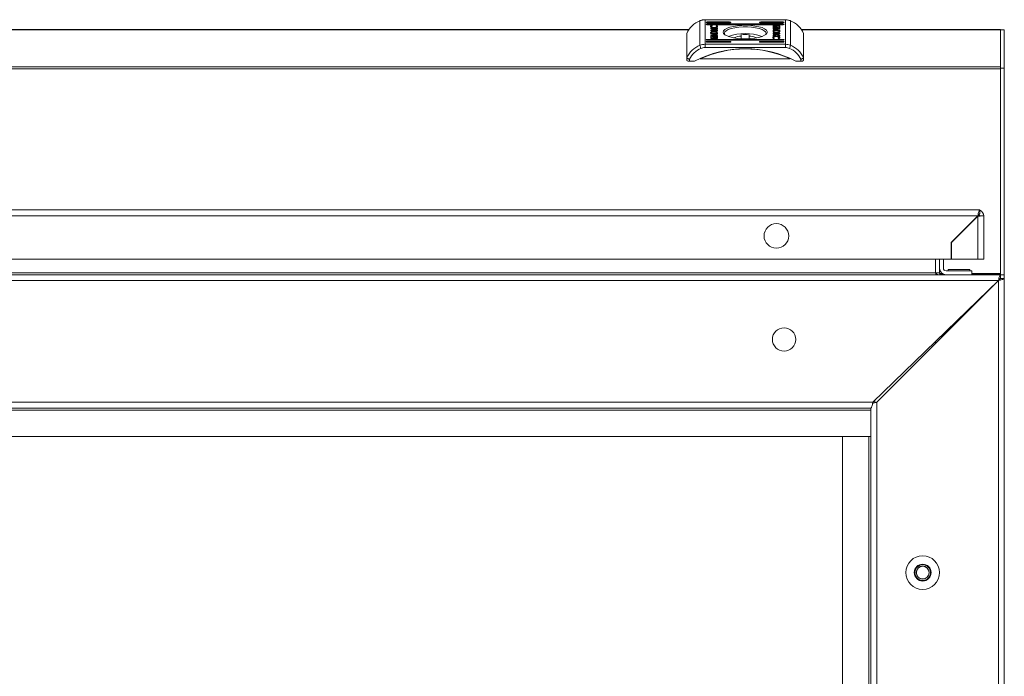
# Model space of a CAD drawing. Units: millimetres. Extents: x 0 to 2256, y -1558 to 2060.
# Drawn here: x 1222 to 1602, y 1530 to 1784 of the extents above; entities that cross this region are included whole.
import ezdxf

# ---------------------------------------------------------------- set-up
doc = ezdxf.new("R2010")
doc.units = ezdxf.units.MM

msp = doc.modelspace()

# ---------------------------------------------------------------- linework, layer by layer
at = {"color": 7, "linetype": 'Continuous', "lineweight": 15}
for p, q in [((1484.54, 1783.4), (1484.54, 1773.95)), ((1517.51, 1783.83), (1486.49, 1783.83)), ((1486.49, 1783.78), (1486.49, 1774.32)), ((1517.51, 1783.78), (1486.49, 1783.78)), ((1496, 1782.94), (1487.5, 1782.94)), ((1487.5, 1782.64), (1496, 1782.64)), ((1516.5, 1782.18), (1487.5, 1782.18)), ((1516.5, 1782.94), (1508, 1782.94)), ((1508, 1782.64), (1516.5, 1782.64)), ((1517.51, 1783.78), (1517.51, 1774.32)), ((1519.46, 1783.4), (1519.46, 1773.95)), ((1480.34, 1780.06), (123.66, 1780.06)), ((1479.5, 1778.54), (1479.5, 1769.09)), ((1487.5, 1781.87), (1516.5, 1781.87)), ((1488.67, 1778.72), (1488.68, 1778.19)), ((1488.68, 1780.5), (1489.82, 1780.03)), ((1488.68, 1780.29), (1488.68, 1780.5)), ((1488.68, 1780.31), (1489.82, 1779.84)), ((1489.89, 1779.79), (1488.68, 1780.29)), ((1488.68, 1779.79), (1489.89, 1779.79)), ((1488.68, 1779.52), (1488.68, 1779.79)), ((1488.68, 1779.6), (1489.89, 1779.6)), ((1491.26, 1779.52), (1488.68, 1779.52)), ((1488.87, 1781.57), (1489.31, 1781.53)), ((1488.87, 1781.38), (1488.87, 1781.57)), ((1488.87, 1781.38), (1489.1, 1781.36)), ((1488.94, 1778.97), (1488.94, 1779.16)), ((1488.99, 1780.99), (1488.99, 1781.19)), ((1489.04, 1778.48), (1489.03, 1778.68)), ((1489.03, 1778.49), (1489.03, 1778.68)), ((1489.04, 1778.29), (1489.03, 1778.49)), ((1490.94, 1778.48), (1489.04, 1778.48)), ((1489.04, 1778.29), (1489.04, 1778.48)), ((1489.31, 1781.53), (1489.31, 1781.49)), ((1489.82, 1780.03), (1491.26, 1780.52)), ((1489.82, 1779.84), (1491.26, 1780.32)), ((1489.82, 1779.84), (1489.82, 1780.03)), ((1489.89, 1779.6), (1489.89, 1779.79)), ((1490, 1780.59), (1490, 1780.78)), ((1491.26, 1780.17), (1490.18, 1779.8)), ((1490.18, 1779.8), (1491.26, 1779.8)), ((1490.18, 1779.61), (1490.18, 1779.8)), ((1490.18, 1779.61), (1491.26, 1779.61)), ((1490.78, 1781.56), (1491.11, 1781.52)), ((1490.78, 1781.53), (1490.78, 1781.56)), ((1490.93, 1778.66), (1490.94, 1778.48)), ((1490.94, 1778.29), (1490.94, 1778.48)), ((1490.95, 1781.35), (1491.11, 1781.33)), ((1491.01, 1780.99), (1491.01, 1781.19)), ((1491.11, 1781.33), (1491.11, 1781.52)), ((1491.17, 1778.83), (1491.17, 1779.02)), ((1491.24, 1778.63), (1491.24, 1778.82)), ((1491.26, 1778.19), (1491.25, 1778.69)), ((1491.25, 1778.69), (1491.25, 1778.69)), ((1491.25, 1778.5), (1491.25, 1778.69)), ((1491.26, 1778.19), (1491.25, 1778.5)), ((1491.26, 1780.52), (1491.26, 1780.17)), ((1491.26, 1779.8), (1491.26, 1779.52)), ((1512.74, 1780.49), (1512.74, 1781.47)), ((1515.32, 1779.92), (1512.74, 1779.92)), ((1512.74, 1779.92), (1512.75, 1779.41)), ((1515.32, 1779.72), (1512.74, 1779.72)), ((1512.74, 1778.59), (1515.32, 1778.59)), ((1512.74, 1778.31), (1512.74, 1778.59)), ((1512.74, 1778.4), (1515.32, 1778.4)), ((1512.75, 1779.41), (1512.75, 1779.41)), ((1512.95, 1781.29), (1512.94, 1780.83)), ((1512.94, 1780.64), (1512.94, 1780.83)), ((1512.94, 1780.64), (1513.13, 1780.72)), ((1515.11, 1781.29), (1512.95, 1781.29)), ((1513.01, 1781.55), (1515.05, 1781.55)), ((1513.01, 1781.36), (1513.01, 1781.55)), ((1513.01, 1781.36), (1515.05, 1781.36)), ((1513.03, 1780.35), (1513.03, 1780.54)), ((1513.07, 1779.44), (1513.06, 1779.62)), ((1513.06, 1779.62), (1514.96, 1779.62)), ((1513.06, 1779.43), (1513.06, 1779.62)), ((1513.07, 1779.25), (1513.06, 1779.43)), ((1513.07, 1779.25), (1513.07, 1779.44)), ((1513.58, 1780.13), (1513.3, 1780.13)), ((1513.36, 1780.96), (1513.64, 1780.96)), ((1513.36, 1780.89), (1513.36, 1780.96)), ((1513.47, 1780.35), (1513.47, 1780.54)), ((1514.02, 1780.13), (1513.74, 1780.13)), ((1513.8, 1780.96), (1514.08, 1780.96)), ((1513.8, 1780.89), (1513.8, 1780.96)), ((1513.83, 1780.62), (1513.83, 1780.81)), ((1513.83, 1780.28), (1513.85, 1780.35)), ((1513.85, 1780.35), (1513.85, 1780.54)), ((1513.99, 1780.78), (1513.99, 1780.87)), ((1514.03, 1778.86), (1514.03, 1779.05)), ((1514.19, 1780.35), (1514.19, 1780.54)), ((1514.48, 1780.27), (1514.52, 1780.35)), ((1514.52, 1780.35), (1514.52, 1780.54)), ((1514.88, 1780.51), (1515.11, 1780.51)), ((1514.88, 1780.41), (1514.88, 1780.51)), ((1515.05, 1780.41), (1514.88, 1780.41)), ((1514.93, 1779.11), (1514.93, 1779.3)), ((1514.96, 1779.62), (1514.97, 1779.43)), ((1514.97, 1779.23), (1514.97, 1779.43)), ((1515.05, 1781.36), (1515.05, 1781.55)), ((1515.11, 1780.51), (1515.11, 1781.29)), ((1515.11, 1780.41), (1515.11, 1780.51)), ((1515.32, 1781.47), (1515.32, 1780.49)), ((1515.33, 1779.39), (1515.32, 1779.92)), ((1515.32, 1779.72), (1515.32, 1779.92)), ((1515.32, 1779.37), (1515.32, 1779.72)), ((1515.32, 1778.59), (1515.32, 1778.31)), ((1600.5, 1780.06), (1523.66, 1780.06)), ((1524.5, 1778.54), (1524.5, 1769.09)), ((1600.5, 1779.95), (1600.34, 1780.03)), ((1600.5, 1765.68), (1600.5, 1779.95)), ((1602, 1779.9), (1600.5, 1779.9)), ((1602, 1765.17), (1602, 1779.9)), ((1516.5, 1776.23), (1487.5, 1776.23)), ((1487.5, 1775.92), (1516.5, 1775.92)), ((1496, 1775.47), (1487.5, 1775.47)), ((1487.5, 1775.16), (1496, 1775.16)), ((1488.68, 1778.19), (1491.26, 1778.19)), ((1488.68, 1776.63), (1488.68, 1777.61)), ((1488.89, 1777.6), (1488.89, 1776.82)), ((1489.13, 1777.6), (1488.89, 1777.6)), ((1488.89, 1776.82), (1491.05, 1776.82)), ((1488.89, 1776.63), (1488.89, 1776.82)), ((1488.89, 1776.63), (1491.05, 1776.63)), ((1488.95, 1777.7), (1489.13, 1777.7)), ((1490.99, 1776.55), (1488.95, 1776.55)), ((1490.94, 1778.29), (1489.04, 1778.29)), ((1489.13, 1777.7), (1489.13, 1777.6)), ((1489.48, 1777.37), (1489.48, 1777.56)), ((1489.48, 1777.37), (1489.5, 1777.3)), ((1489.81, 1777.37), (1489.81, 1777.56)), ((1489.81, 1777.37), (1489.88, 1777.24)), ((1490.2, 1777.14), (1489.92, 1777.14)), ((1489.98, 1777.97), (1490.26, 1777.97)), ((1490.01, 1777.8), (1490.01, 1777.89)), ((1490.15, 1777.37), (1490.15, 1777.56)), ((1490.15, 1777.37), (1490.18, 1777.3)), ((1490.17, 1777.64), (1490.17, 1777.83)), ((1490.26, 1777.89), (1490.26, 1777.97)), ((1490.64, 1777.14), (1490.36, 1777.14)), ((1490.42, 1777.97), (1490.7, 1777.97)), ((1490.46, 1777.24), (1490.53, 1777.37)), ((1490.53, 1777.37), (1490.53, 1777.56)), ((1490.7, 1777.88), (1490.7, 1777.97)), ((1490.88, 1777.22), (1490.97, 1777.37)), ((1490.97, 1777.37), (1490.97, 1777.56)), ((1491.05, 1776.82), (1491.06, 1777.28)), ((1491.05, 1776.63), (1491.06, 1777.09)), ((1491.05, 1776.63), (1491.05, 1776.82)), ((1491.06, 1777.09), (1491.06, 1777.28)), ((1491.26, 1777.61), (1491.26, 1776.63)), ((1500.5, 1778.01), (1500.5, 1777.49)), ((1500.5, 1776.48), (1500.5, 1777.49)), ((1503.5, 1777.49), (1503.5, 1778.01)), ((1503.5, 1776.48), (1503.5, 1777.49)), ((1516.5, 1775.47), (1508, 1775.47)), ((1508, 1775.16), (1516.5, 1775.16)), ((1513.82, 1778.31), (1512.74, 1778.31)), ((1512.74, 1777.93), (1513.82, 1778.31)), ((1512.74, 1777.74), (1513.82, 1778.11)), ((1514.18, 1778.07), (1512.74, 1777.59)), ((1512.74, 1777.59), (1512.74, 1777.93)), ((1513.22, 1776.54), (1512.89, 1776.58)), ((1512.99, 1776.73), (1512.99, 1776.92)), ((1512.99, 1776.73), (1513.05, 1776.56)), ((1513.22, 1776.57), (1513.22, 1776.54)), ((1513.82, 1778.11), (1513.82, 1778.31)), ((1514.06, 1777.45), (1514.06, 1777.64)), ((1514.11, 1778.31), (1515.32, 1777.81)), ((1515.32, 1778.31), (1514.11, 1778.31)), ((1514.11, 1778.12), (1514.11, 1778.31)), ((1514.11, 1778.12), (1515.32, 1777.62)), ((1515.32, 1777.6), (1514.18, 1778.07)), ((1514.69, 1776.58), (1514.69, 1776.61)), ((1515.13, 1776.53), (1514.69, 1776.58)), ((1515.01, 1776.73), (1515.01, 1776.92)), ((1515.32, 1777.81), (1515.32, 1777.6)), ((1486.49, 1774.32), (1486.49, 1773.07)), ((1486.49, 1774.32), (1517.51, 1774.32)), ((1517.51, 1773.07), (1486.49, 1773.07)), ((1517.51, 1774.32), (1517.51, 1773.07)), ((1479.5, 1768.13), (1479.5, 1769.09)), ((1480.5, 1768.59), (1480.5, 1767.83)), ((1480.5, 1767.83), (1482.5, 1767.83)), ((1519.33, 1768.74), (1484.67, 1768.74)), ((1521.5, 1767.83), (1523.5, 1767.83)), ((1523.5, 1767.83), (1523.5, 1768.59)), ((1524.5, 1769.09), (1524.5, 1768.13)), ((1600.5, 1765.68), (3.5, 1765.68)), ((1600.5, 1764.85), (3.5, 1764.85)), ((1600.5, 1764.85), (1600.5, 1765.68)), ((1602, 1765.17), (1600.5, 1765.17)), ((1600.5, 1764.85), (1600.5, 1685.81)), ((1602, 1685.4), (1602, 1765.17)), ((806.29, 1710.37), (1591.79, 1710.37)), ((1591.79, 1710.37), (1592.54, 1710.37)), ((1592.54, 1710.37), (1592.54, 1710.24)), ((1592.54, 1708.87), (1592.54, 1710.24)), ((1591.79, 1708.12), (805.74, 1708.12)), ((1581.54, 1697.87), (1591.79, 1708.12)), ((1591.79, 1708.02), (1581.64, 1697.87)), ((1591.04, 1707.37), (1591.04, 1707.27)), ((1591.79, 1708.02), (1591.79, 1691.37)), ((1592.49, 1708.37), (1591.95, 1708.37)), ((1592.54, 1708.12), (1594.04, 1708.12)), ((1594.04, 1708.12), (1594.04, 1691.37)), ((1584.56, 1700.8), (1584.43, 1700.66)), ((1584.57, 1700.8), (1584.47, 1700.8)), ((1585.97, 1702.3), (1586.07, 1702.3)), ((1581.54, 1691.37), (1581.54, 1697.87)), ((1581.64, 1697.87), (1581.64, 1691.37)), ((805.74, 1691.37), (1581.54, 1691.37)), ((1575.5, 1691.37), (1575.5, 1686.15)), ((1577, 1686.15), (1577, 1691.37)), ((1578.5, 1691.37), (1578.5, 1687.9)), ((1581.64, 1691.37), (1591.79, 1691.37)), ((1594.04, 1691.37), (1591.79, 1691.37)), ((1580.3, 1687.4), (1580.3, 1686.9)), ((1588.7, 1687.4), (1580.3, 1687.4)), ((1588.7, 1686.9), (1588.7, 1687.4)), ((3.5, 1685.4), (1600.5, 1685.4)), ((1577, 1686.15), (1575.5, 1686.15)), ((1579.43, 1685.4), (1577.75, 1685.4)), ((1579.5, 1686.9), (1589.5, 1686.9)), ((1589.5, 1686.9), (1589.5, 1685.4)), ((1600.5, 1685.4), (1589.5, 1685.4)), ((1600.5, 1685.5), (1600.5, 1685.81)), ((1602, 1685.4), (1600.5, 1685.4)), ((1600.5, 1683.9), (1600.5, 1685.4)), ((1600.5, 1683.9), (1602, 1683.9)), ((1602, 1683.9), (1602, 1685.4)), ((1602, 1683.9), (1602, 1306.9)), ((4.27, 1683.15), (1599.73, 1683.15)), ((1551.27, 1636.15), (1599.73, 1683.15)), ((1599.75, 1683.15), (1552.75, 1636.15)), ((1599.75, 1683.15), (1599.75, 1307.65)), ((1594.8, 1678.37), (1594.8, 1678.2)), ((1589.4, 1673.13), (1589.4, 1672.8)), ((1585.5, 1668.9), (1585.04, 1668.9)), ((1575.5, 1659.65), (1575.5, 1658.9)), ((52.73, 1636.15), (1551.27, 1636.15)), ((1552, 1635.99), (1552, 1636.86)), ((1552.75, 1636.15), (1552.75, 1354.65)), ((853.5, 1633.9), (1550.5, 1633.9)), ((1550.5, 1633.9), (1550.5, 1356.9)), ((854.25, 1622.9), (1549.75, 1622.9)), ((1539.5, 1367.9), (1539.5, 1622.9)), ((1539.5, 1622.9), (1549.75, 1622.9)), ((1549.75, 1622.9), (1549.75, 1367.9)), ((1550.5, 1622.9), (1549.75, 1622.9))]:
    msp.add_line(p, q, dxfattribs=at)
at = {"color": 8, "linetype": 'Continuous', "lineweight": 15}
for p, q in [((1486.49, 1783.78), (1486.49, 1783.83)), ((1487.5, 1782.64), (1487.5, 1782.94)), ((1487.5, 1781.87), (1487.5, 1782.18)), ((1496, 1782.64), (1496, 1782.94)), ((1508, 1782.64), (1508, 1782.94)), ((1516.5, 1782.64), (1516.5, 1782.94)), ((1516.5, 1781.87), (1516.5, 1782.18)), ((1517.51, 1783.78), (1517.51, 1783.83)), ((1480.26, 1779.95), (123.74, 1779.95)), ((1600.5, 1779.95), (1523.74, 1779.95)), ((1487.5, 1775.92), (1487.5, 1776.23)), ((1487.5, 1775.16), (1487.5, 1775.47)), ((1488.95, 1777.6), (1488.95, 1777.7)), ((1496, 1775.16), (1496, 1775.47)), ((1508, 1775.16), (1508, 1775.47)), ((1516.5, 1775.92), (1516.5, 1776.23)), ((1516.5, 1775.16), (1516.5, 1775.47)), ((1575.5, 1686.15), (812, 1686.15)), ((1578.12, 1685.81), (1577.09, 1685.81)), ((1577.4, 1685.5), (1578.8, 1685.5)), ((1600.5, 1685.81), (1589.5, 1685.81)), ((1589.5, 1685.5), (1600.5, 1685.5)), ((1594.3, 1677.89), (1594.3, 1677.7)), ((1577.75, 1661.83), (1577.75, 1661.15)), ((853.5, 1633.15), (1550.5, 1633.15))]:
    msp.add_line(p, q, dxfattribs=at)
at = {"color": 7, "linetype": 'Continuous', "lineweight": 15, "flags": 128}
for points in [[(1484.54, 1783.4), (1484.55, 1783.45), (1484.56, 1783.45)], [(1487.5, 1782.94), (1487.31, 1782.93), (1487.15, 1782.9), (1487.04, 1782.85), (1487, 1782.79), (1487.04, 1782.73), (1487.15, 1782.68), (1487.31, 1782.65), (1487.5, 1782.64)], [(1487.5, 1782.18), (1487.31, 1782.17), (1487.15, 1782.13), (1487.04, 1782.08), (1487, 1782.03), (1487.04, 1781.97), (1487.15, 1781.92), (1487.31, 1781.88), (1487.5, 1781.87)], [(1496, 1782.64), (1496.19, 1782.65), (1496.35, 1782.68), (1496.46, 1782.73), (1496.5, 1782.79), (1496.46, 1782.85), (1496.35, 1782.9), (1496.19, 1782.93), (1496, 1782.94)], [(1508, 1782.94), (1507.81, 1782.93), (1507.65, 1782.9), (1507.54, 1782.85), (1507.5, 1782.79), (1507.54, 1782.73), (1507.65, 1782.68), (1507.81, 1782.65), (1508, 1782.64)], [(1516.5, 1782.64), (1516.69, 1782.65), (1516.85, 1782.68), (1516.96, 1782.73), (1517, 1782.79), (1516.96, 1782.85), (1516.85, 1782.9), (1516.69, 1782.93), (1516.5, 1782.94)], [(1516.5, 1781.87), (1516.69, 1781.88), (1516.85, 1781.92), (1516.96, 1781.97), (1517, 1782.03), (1516.96, 1782.08), (1516.85, 1782.13), (1516.69, 1782.17), (1516.5, 1782.18)], [(1519.46, 1783.4), (1519.45, 1783.45), (1519.44, 1783.45)], [(1493.45, 1779.05), (1493.63, 1778.53), (1494.14, 1778.02), (1494.98, 1777.56), (1496.11, 1777.16), (1497.48, 1776.84), (1499.03, 1776.61), (1500.71, 1776.47), (1502.43, 1776.45), (1504.14, 1776.53), (1505.77, 1776.71), (1507.23, 1776.99), (1508.49, 1777.35), (1509.48, 1777.79), (1510.16, 1778.27), (1510.51, 1778.79), (1510.51, 1779.32), (1510.16, 1779.83), (1509.48, 1780.32), (1508.49, 1780.75), (1507.23, 1781.11), (1505.77, 1781.39), (1504.14, 1781.58), (1502.43, 1781.66), (1500.71, 1781.63), (1499.03, 1781.5), (1497.48, 1781.26), (1496.11, 1780.94), (1494.98, 1780.54), (1494.14, 1780.08), (1493.63, 1779.58), (1493.45, 1779.05)], [(1509.83, 1778), (1509.87, 1778.06), (1510.05, 1778.58), (1509.87, 1779.09), (1509.35, 1779.57), (1508.51, 1780.02), (1507.39, 1780.4), (1506.03, 1780.7), (1504.49, 1780.91), (1502.84, 1781.02), (1501.16, 1781.02), (1499.51, 1780.91), (1497.98, 1780.7), (1496.61, 1780.4), (1495.49, 1780.02), (1494.65, 1779.57), (1494.13, 1779.09), (1493.95, 1778.58), (1493.95, 1778.58)], [(1493.95, 1778.58), (1494.13, 1778.06), (1494.17, 1778)], [(1487.5, 1776.23), (1487.31, 1776.22), (1487.15, 1776.18), (1487.04, 1776.14), (1487, 1776.08), (1487.04, 1776.02), (1487.15, 1775.97), (1487.31, 1775.94), (1487.5, 1775.92)], [(1487.5, 1775.47), (1487.31, 1775.46), (1487.15, 1775.42), (1487.04, 1775.37), (1487, 1775.31), (1487.04, 1775.26), (1487.15, 1775.21), (1487.31, 1775.17), (1487.5, 1775.16)], [(1496, 1775.16), (1496.19, 1775.17), (1496.35, 1775.21), (1496.46, 1775.26), (1496.5, 1775.31), (1496.46, 1775.37), (1496.35, 1775.42), (1496.19, 1775.46), (1496, 1775.47)], [(1508, 1775.47), (1507.81, 1775.46), (1507.65, 1775.42), (1507.54, 1775.37), (1507.5, 1775.31), (1507.54, 1775.26), (1507.65, 1775.21), (1507.81, 1775.17), (1508, 1775.16)], [(1516.5, 1775.92), (1516.69, 1775.94), (1516.85, 1775.97), (1516.96, 1776.02), (1517, 1776.08), (1516.96, 1776.14), (1516.85, 1776.18), (1516.69, 1776.22), (1516.5, 1776.23)], [(1516.5, 1775.16), (1516.69, 1775.17), (1516.85, 1775.21), (1516.96, 1775.26), (1517, 1775.31), (1516.96, 1775.37), (1516.85, 1775.42), (1516.69, 1775.46), (1516.5, 1775.47)], [(1480.5, 1767.83), (1480.31, 1767.83), (1480.12, 1767.85), (1479.94, 1767.88), (1479.79, 1767.92), (1479.67, 1767.96), (1479.58, 1768.02), (1479.52, 1768.07), (1479.5, 1768.13)], [(1524.5, 1768.13), (1524.48, 1768.07), (1524.42, 1768.02), (1524.33, 1767.96), (1524.21, 1767.92), (1524.06, 1767.88), (1523.88, 1767.85), (1523.7, 1767.83), (1523.5, 1767.83)]]:
    msp.add_lwpolyline(points, dxfattribs=at)
at = {"color": 7, "linetype": 'Continuous', "lineweight": 15}
for centre, radius in [((1514.04, 1700.37), 4.75), ((1517, 1660.4), 4.5), ((1570.5, 1570.4), 6.5), ((1570.5, 1570.4), 3.25), ((1570.5, 1570.4), 3), ((1570.5, 1570.4), 2.5), ((1570.5, 1570.4), 2.45)]:
    msp.add_circle(centre, radius, dxfattribs=at)
for centre, radius, start, end in [((1487.9, 1774.87), 9.17, 111.5057, 156.4218), ((1486.48, 1778.56), 5.22, 89.9688, 111.8594), ((1517.52, 1778.56), 5.22, 68.1405, 90.0312), ((1516.1, 1774.87), 9.17, 23.5781, 68.4944), ((1502, 1759.65), 18.81, 70.0409, 109.9591), ((1500.93, 1769.33), 8.17, 93.015, 113.7759), ((1502, 1756.24), 21.83, 86.0591, 93.9409), ((1503.07, 1769.33), 8.17, 66.2241, 86.9849), ((1487.9, 1765.42), 9.17, 111.5052, 156.4223), ((1487.94, 1765.13), 8.2, 111.5292, 155.0976), ((1502, 1730.34), 42.26, 62.5181, 117.4819), ((1486.48, 1769.11), 5.22, 89.9674, 111.8609), ((1489.05, 1774.78), 4.59, 190.4127, 206.011), ((1502, 1731.29), 41.27, 65.1763, 114.8237), ((1486.48, 1768.89), 4.17, 89.9671, 111.8611), ((1517.52, 1769.11), 5.22, 68.139, 90.0326), ((1517.52, 1768.89), 4.17, 68.1388, 90.0328), ((1514.95, 1774.78), 4.59, 333.9885, 349.5878), ((1516.06, 1765.13), 8.2, 24.9022, 68.471), ((1516.1, 1765.42), 9.17, 23.5777, 68.4948), ((1591.79, 1708.12), 2.25, 0, 70.5288), ((1591.79, 1708.12), 0.75, 0, 53.1182), ((1579.5, 1687.9), 2.5, 180, 270), ((1579.5, 1687.9), 1, 180, 270)]:
    msp.add_arc(centre, radius, start, end, dxfattribs=at)
for points, knots in [([(1486.49, 1783.83), (1486.25, 1783.82), (1485.58, 1783.8), (1484.96, 1783.59), (1484.56, 1783.45)], [0, 0, 0, 0, 0.366315, 1, 1, 1, 1]), ([(1519.44, 1783.45), (1519.22, 1783.54), (1518.6, 1783.76), (1517.93, 1783.8), (1517.51, 1783.83)], [0, 0, 0, 0, 0.366697, 1, 1, 1, 1]), ([(1488.65, 1781.18), (1488.66, 1781.26), (1488.68, 1781.39), (1488.81, 1781.52), (1488.87, 1781.57)], [0, 0, 0, 0, 0.583312, 1, 1, 1, 1]), ([(1489.94, 1780.46), (1489.85, 1780.47), (1489.67, 1780.47), (1489.32, 1780.54), (1488.97, 1780.68), (1488.7, 1780.91), (1488.67, 1781.08), (1488.65, 1781.18)], [0, 0, 0, 0, 0.090972, 0.1868, 0.410474, 0.684325, 1, 1, 1, 1]), ([(1488.94, 1779.16), (1488.89, 1779.13), (1488.79, 1779.06), (1488.7, 1778.91), (1488.68, 1778.79), (1488.67, 1778.72)], [0, 0, 0, 0, 0.216741, 0.489648, 1, 1, 1, 1]), ([(1488.94, 1778.97), (1488.89, 1778.94), (1488.79, 1778.87), (1488.7, 1778.72), (1488.68, 1778.6), (1488.67, 1778.53)], [0, 0, 0, 0, 0.216741, 0.489648, 1, 1, 1, 1]), ([(1488.68, 1781.09), (1488.69, 1781.13), (1488.71, 1781.23), (1488.81, 1781.33), (1488.87, 1781.38)], [0, 0, 0, 0, 0.44693, 1, 1, 1, 1]), ([(1491.17, 1779.02), (1491.12, 1779.06), (1491.04, 1779.14), (1490.82, 1779.24), (1490.54, 1779.32), (1490.22, 1779.36), (1489.88, 1779.37), (1489.53, 1779.34), (1489.19, 1779.27), (1489.03, 1779.2), (1488.94, 1779.16)], [0, 0, 0, 0, 0.1380949, 0.2654581, 0.3840145, 0.4961069, 0.6057648, 0.7197998, 0.8476687, 1, 1, 1, 1]), ([(1491.17, 1778.83), (1491.12, 1778.87), (1491.04, 1778.95), (1490.82, 1779.05), (1490.54, 1779.12), (1490.22, 1779.17), (1489.88, 1779.18), (1489.53, 1779.15), (1489.19, 1779.08), (1489.03, 1779.01), (1488.94, 1778.97)], [0, 0, 0, 0, 0.138094, 0.265456, 0.384011, 0.496103, 0.605758, 0.719787, 0.847655, 1, 1, 1, 1]), ([(1489.31, 1781.49), (1489.21, 1781.44), (1489.02, 1781.34), (1489, 1781.24), (1488.99, 1781.19)], [0, 0, 0, 0, 0.539801, 1, 1, 1, 1]), ([(1488.99, 1781.19), (1489.01, 1781.13), (1489.04, 1781.01), (1489.3, 1780.88), (1489.63, 1780.79), (1489.88, 1780.78), (1490, 1780.78)], [0, 0, 0, 0, 0.317437, 0.602016, 0.804999, 1, 1, 1, 1]), ([(1488.99, 1780.99), (1489.01, 1780.93), (1489.04, 1780.82), (1489.3, 1780.69), (1489.63, 1780.6), (1489.88, 1780.59), (1490, 1780.59)], [0, 0, 0, 0, 0.31746, 0.602032, 0.805009, 1, 1, 1, 1]), ([(1489.03, 1778.68), (1489.03, 1778.7), (1489.04, 1778.74), (1489.06, 1778.78), (1489.07, 1778.8)], [0, 0, 0, 0, 0.563611, 1, 1, 1, 1]), ([(1489.07, 1778.8), (1489.09, 1778.83), (1489.12, 1778.88), (1489.21, 1778.96), (1489.35, 1779.01), (1489.52, 1779.04), (1489.73, 1779.05), (1489.88, 1779.05), (1489.97, 1779.05)], [0, 0, 0, 0, 0.21685, 0.392298, 0.544471, 0.668609, 0.815712, 1, 1, 1, 1]), ([(1491.29, 1781.18), (1491.28, 1781.09), (1491.27, 1780.93), (1491.1, 1780.73), (1490.82, 1780.58), (1490.42, 1780.48), (1490.09, 1780.47), (1489.94, 1780.46)], [0, 0, 0, 0, 0.289387, 0.510723, 0.681813, 0.846298, 1, 1, 1, 1]), ([(1489.97, 1779.05), (1490.07, 1779.05), (1490.24, 1779.05), (1490.48, 1779.03), (1490.66, 1778.99), (1490.83, 1778.92), (1490.92, 1778.81), (1490.93, 1778.71), (1490.93, 1778.66)], [0, 0, 0, 0, 0.156591, 0.283421, 0.392625, 0.496955, 0.725338, 1, 1, 1, 1]), ([(1490, 1780.78), (1490.1, 1780.78), (1490.31, 1780.79), (1490.58, 1780.85), (1490.81, 1780.93), (1490.98, 1781.05), (1491, 1781.14), (1491.01, 1781.19)], [0, 0, 0, 0, 0.165385, 0.334707, 0.515998, 0.747897, 1, 1, 1, 1]), ([(1490, 1780.59), (1490.1, 1780.59), (1490.31, 1780.6), (1490.58, 1780.65), (1490.81, 1780.74), (1490.98, 1780.86), (1491, 1780.95), (1491.01, 1780.99)], [0, 0, 0, 0, 0.165377, 0.334696, 0.516007, 0.747901, 1, 1, 1, 1]), ([(1491.01, 1781.19), (1491, 1781.25), (1490.98, 1781.37), (1490.84, 1781.48), (1490.78, 1781.53)], [0, 0, 0, 0, 0.575251, 1, 1, 1, 1]), ([(1491.11, 1781.52), (1491.17, 1781.46), (1491.27, 1781.35), (1491.29, 1781.23), (1491.29, 1781.18)], [0, 0, 0, 0, 0.542325, 1, 1, 1, 1]), ([(1491.11, 1781.33), (1491.17, 1781.27), (1491.25, 1781.19), (1491.27, 1781.1), (1491.27, 1781.08)], [0, 0, 0, 0, 0.751544, 1, 1, 1, 1]), ([(1491.24, 1778.82), (1491.23, 1778.86), (1491.22, 1778.92), (1491.18, 1778.99), (1491.17, 1779.02)], [0, 0, 0, 0, 0.551856, 1, 1, 1, 1]), ([(1491.24, 1778.63), (1491.23, 1778.67), (1491.22, 1778.73), (1491.18, 1778.8), (1491.17, 1778.83)], [0, 0, 0, 0, 0.551856, 1, 1, 1, 1]), ([(1491.25, 1778.69), (1491.25, 1778.71), (1491.25, 1778.76), (1491.24, 1778.8), (1491.24, 1778.82)], [0, 0, 0, 0, 0.486485, 1, 1, 1, 1]), ([(1491.25, 1778.5), (1491.25, 1778.52), (1491.25, 1778.57), (1491.24, 1778.61), (1491.24, 1778.63)], [0, 0, 0, 0, 0.486418, 1, 1, 1, 1]), ([(1512.74, 1781.47), (1512.75, 1781.48), (1512.76, 1781.5), (1512.83, 1781.53), (1512.92, 1781.55), (1512.98, 1781.55), (1513.01, 1781.55)], [0, 0, 0, 0, 0.28151, 0.555729, 0.773867, 1, 1, 1, 1]), ([(1512.74, 1781.28), (1512.75, 1781.29), (1512.76, 1781.31), (1512.83, 1781.34), (1512.92, 1781.36), (1512.98, 1781.36), (1513.01, 1781.36)], [0, 0, 0, 0, 0.281392, 0.55573, 0.773879, 1, 1, 1, 1]), ([(1513.3, 1780.13), (1513.24, 1780.14), (1513.12, 1780.17), (1512.99, 1780.23), (1512.82, 1780.33), (1512.77, 1780.42), (1512.74, 1780.49)], [0, 0, 0, 0, 0.1472696, 0.3294343, 0.5330849, 1, 1, 1, 1]), ([(1512.75, 1779.41), (1512.75, 1779.39), (1512.75, 1779.35), (1512.76, 1779.3), (1512.76, 1779.28)], [0, 0, 0, 0, 0.486474, 1, 1, 1, 1]), ([(1512.76, 1779.28), (1512.77, 1779.25), (1512.78, 1779.18), (1512.82, 1779.11), (1512.83, 1779.08)], [0, 0, 0, 0, 0.551871, 1, 1, 1, 1]), ([(1512.83, 1779.08), (1512.88, 1779.04), (1512.96, 1778.96), (1513.18, 1778.86), (1513.46, 1778.79), (1513.78, 1778.74), (1514.12, 1778.73), (1514.47, 1778.76), (1514.81, 1778.83), (1514.97, 1778.91), (1515.06, 1778.95)], [0, 0, 0, 0, 0.138098, 0.26546, 0.384017, 0.496108, 0.605764, 0.719798, 0.847667, 1, 1, 1, 1]), ([(1512.94, 1780.83), (1513, 1780.86), (1513.1, 1780.92), (1513.29, 1780.95), (1513.36, 1780.96)], [0, 0, 0, 0, 0.6048646, 1, 1, 1, 1]), ([(1513.64, 1780.96), (1513.58, 1780.95), (1513.44, 1780.93), (1513.28, 1780.86), (1513.08, 1780.74), (1513.05, 1780.62), (1513.03, 1780.54)], [0, 0, 0, 0, 0.138629, 0.298841, 0.483464, 1, 1, 1, 1]), ([(1513.03, 1780.54), (1513.04, 1780.49), (1513.06, 1780.39), (1513.19, 1780.27), (1513.36, 1780.18), (1513.51, 1780.14), (1513.58, 1780.13)], [0, 0, 0, 0, 0.336561, 0.632691, 0.831409, 1, 1, 1, 1]), ([(1513.03, 1780.35), (1513.04, 1780.3), (1513.06, 1780.2), (1513.16, 1780.09), (1513.28, 1780.04), (1513.3, 1780.03)], [0, 0, 0, 0, 0.459741, 0.864253, 1, 1, 1, 1]), ([(1514.03, 1779.05), (1513.93, 1779.05), (1513.76, 1779.05), (1513.52, 1779.08), (1513.34, 1779.11), (1513.17, 1779.18), (1513.08, 1779.3), (1513.07, 1779.39), (1513.07, 1779.44)], [0, 0, 0, 0, 0.156591, 0.283431, 0.392628, 0.496962, 0.725339, 1, 1, 1, 1]), ([(1514.03, 1778.86), (1513.93, 1778.86), (1513.76, 1778.86), (1513.52, 1778.89), (1513.34, 1778.92), (1513.17, 1778.99), (1513.08, 1779.1), (1513.07, 1779.2), (1513.07, 1779.25)], [0, 0, 0, 0, 0.1565881, 0.2834169, 0.3926127, 0.4969683, 0.7253134, 1, 1, 1, 1]), ([(1513.19, 1780.54), (1513.2, 1780.6), (1513.22, 1780.7), (1513.37, 1780.83), (1513.56, 1780.92), (1513.73, 1780.95), (1513.8, 1780.96)], [0, 0, 0, 0, 0.341625, 0.63875, 0.834913, 1, 1, 1, 1]), ([(1513.19, 1780.35), (1513.2, 1780.4), (1513.23, 1780.51), (1513.36, 1780.63), (1513.51, 1780.69), (1513.57, 1780.72)], [0, 0, 0, 0, 0.421007, 0.787132, 1, 1, 1, 1]), ([(1513.74, 1780.13), (1513.68, 1780.14), (1513.56, 1780.17), (1513.42, 1780.23), (1513.24, 1780.35), (1513.21, 1780.46), (1513.19, 1780.54)], [0, 0, 0, 0, 0.1416284, 0.3044874, 0.4897206, 1, 1, 1, 1]), ([(1514.08, 1780.96), (1514.02, 1780.95), (1513.88, 1780.93), (1513.72, 1780.86), (1513.52, 1780.74), (1513.49, 1780.62), (1513.47, 1780.54)], [0, 0, 0, 0, 0.13869, 0.298902, 0.483535, 1, 1, 1, 1]), ([(1513.47, 1780.54), (1513.48, 1780.49), (1513.49, 1780.39), (1513.63, 1780.27), (1513.8, 1780.18), (1513.95, 1780.14), (1514.02, 1780.13)], [0, 0, 0, 0, 0.3365963, 0.6327494, 0.8314594, 1, 1, 1, 1]), ([(1513.47, 1780.35), (1513.47, 1780.3), (1513.48, 1780.22), (1513.56, 1780.15), (1513.59, 1780.13)], [0, 0, 0, 0, 0.6944548, 1, 1, 1, 1]), ([(1513.73, 1780.74), (1513.75, 1780.75), (1513.78, 1780.77), (1513.81, 1780.8), (1513.83, 1780.81)], [0, 0, 0, 0, 0.578094, 1, 1, 1, 1]), ([(1513.85, 1780.54), (1513.84, 1780.58), (1513.83, 1780.65), (1513.76, 1780.71), (1513.73, 1780.74)], [0, 0, 0, 0, 0.579554, 1, 1, 1, 1]), ([(1513.74, 1780.35), (1513.77, 1780.38), (1513.84, 1780.44), (1513.85, 1780.51), (1513.85, 1780.54)], [0, 0, 0, 0, 0.540485, 1, 1, 1, 1]), ([(1513.83, 1780.28), (1513.81, 1780.29), (1513.77, 1780.31), (1513.75, 1780.33), (1513.74, 1780.35)], [0, 0, 0, 0, 0.544548, 1, 1, 1, 1]), ([(1513.83, 1780.81), (1513.9, 1780.76), (1514.04, 1780.68), (1514.05, 1780.58), (1514.06, 1780.54)], [0, 0, 0, 0, 0.528157, 1, 1, 1, 1]), ([(1513.83, 1780.62), (1513.9, 1780.57), (1514.04, 1780.49), (1514.05, 1780.39), (1514.06, 1780.35)], [0, 0, 0, 0, 0.528157, 1, 1, 1, 1]), ([(1514.06, 1780.54), (1514.05, 1780.49), (1514.03, 1780.39), (1513.89, 1780.31), (1513.83, 1780.28)], [0, 0, 0, 0, 0.5913338, 1, 1, 1, 1]), ([(1513.89, 1780.84), (1513.91, 1780.84), (1513.94, 1780.86), (1513.98, 1780.87), (1513.99, 1780.87)], [0, 0, 0, 0, 0.570836, 1, 1, 1, 1]), ([(1514.19, 1780.54), (1514.18, 1780.6), (1514.15, 1780.71), (1513.97, 1780.8), (1513.89, 1780.84)], [0, 0, 0, 0, 0.59846, 1, 1, 1, 1]), ([(1513.89, 1780.24), (1513.98, 1780.29), (1514.16, 1780.38), (1514.18, 1780.49), (1514.19, 1780.54)], [0, 0, 0, 0, 0.521158, 1, 1, 1, 1]), ([(1513.99, 1780.21), (1513.97, 1780.22), (1513.93, 1780.23), (1513.9, 1780.24), (1513.89, 1780.24)], [0, 0, 0, 0, 0.550096, 1, 1, 1, 1]), ([(1513.99, 1780.87), (1514.06, 1780.85), (1514.2, 1780.8), (1514.36, 1780.69), (1514.38, 1780.6), (1514.4, 1780.54)], [0, 0, 0, 0, 0.239831, 0.512723, 1, 1, 1, 1]), ([(1514.4, 1780.54), (1514.38, 1780.47), (1514.34, 1780.37), (1514.15, 1780.26), (1514.04, 1780.22), (1513.99, 1780.21)], [0, 0, 0, 0, 0.60741, 0.814024, 1, 1, 1, 1]), ([(1514.93, 1779.3), (1514.91, 1779.27), (1514.88, 1779.22), (1514.79, 1779.15), (1514.65, 1779.1), (1514.48, 1779.07), (1514.27, 1779.05), (1514.12, 1779.05), (1514.03, 1779.05)], [0, 0, 0, 0, 0.21688, 0.392334, 0.544474, 0.668603, 0.815712, 1, 1, 1, 1]), ([(1514.93, 1779.11), (1514.91, 1779.08), (1514.88, 1779.03), (1514.79, 1778.96), (1514.65, 1778.91), (1514.48, 1778.88), (1514.27, 1778.86), (1514.12, 1778.86), (1514.03, 1778.86)], [0, 0, 0, 0, 0.216845, 0.392303, 0.544447, 0.668598, 0.81571, 1, 1, 1, 1]), ([(1514.05, 1780.89), (1514.07, 1780.89), (1514.11, 1780.9), (1514.15, 1780.9), (1514.16, 1780.9)], [0, 0, 0, 0, 0.563186, 1, 1, 1, 1]), ([(1514.52, 1780.54), (1514.52, 1780.58), (1514.5, 1780.66), (1514.39, 1780.76), (1514.24, 1780.84), (1514.11, 1780.87), (1514.05, 1780.89)], [0, 0, 0, 0, 0.322356, 0.613668, 0.817834, 1, 1, 1, 1]), ([(1514.05, 1780.19), (1514.12, 1780.21), (1514.29, 1780.26), (1514.48, 1780.38), (1514.5, 1780.48), (1514.52, 1780.54)], [0, 0, 0, 0, 0.234992, 0.506671, 1, 1, 1, 1]), ([(1514.14, 1780.18), (1514.12, 1780.18), (1514.09, 1780.18), (1514.06, 1780.19), (1514.05, 1780.19)], [0, 0, 0, 0, 0.555401, 1, 1, 1, 1]), ([(1514.73, 1780.54), (1514.72, 1780.49), (1514.7, 1780.4), (1514.56, 1780.29), (1514.37, 1780.21), (1514.21, 1780.19), (1514.14, 1780.18)], [0, 0, 0, 0, 0.3302837, 0.6229391, 0.8232726, 1, 1, 1, 1]), ([(1514.16, 1780.9), (1514.25, 1780.88), (1514.45, 1780.85), (1514.68, 1780.72), (1514.71, 1780.61), (1514.73, 1780.54)], [0, 0, 0, 0, 0.229723, 0.499497, 1, 1, 1, 1]), ([(1514.25, 1780.56), (1514.27, 1780.55), (1514.38, 1780.49), (1514.39, 1780.41), (1514.4, 1780.35)], [0, 0, 0, 0, 0.201402, 1, 1, 1, 1]), ([(1514.5, 1780.61), (1514.54, 1780.59), (1514.7, 1780.52), (1514.72, 1780.42), (1514.73, 1780.35)], [0, 0, 0, 0, 0.229885, 1, 1, 1, 1]), ([(1514.97, 1779.43), (1514.97, 1779.4), (1514.96, 1779.36), (1514.94, 1779.32), (1514.93, 1779.3)], [0, 0, 0, 0, 0.56362, 1, 1, 1, 1]), ([(1514.97, 1779.23), (1514.97, 1779.21), (1514.96, 1779.17), (1514.94, 1779.13), (1514.93, 1779.11)], [0, 0, 0, 0, 0.563479, 1, 1, 1, 1]), ([(1515.05, 1781.55), (1515.09, 1781.55), (1515.17, 1781.55), (1515.25, 1781.52), (1515.31, 1781.5), (1515.31, 1781.48), (1515.32, 1781.47)], [0, 0, 0, 0, 0.285184, 0.560515, 0.777039, 1, 1, 1, 1]), ([(1515.05, 1781.36), (1515.09, 1781.36), (1515.17, 1781.35), (1515.25, 1781.33), (1515.31, 1781.31), (1515.31, 1781.29), (1515.32, 1781.28)], [0, 0, 0, 0, 0.2852122, 0.5604882, 0.7771508, 1, 1, 1, 1]), ([(1515.32, 1780.49), (1515.31, 1780.48), (1515.3, 1780.45), (1515.23, 1780.43), (1515.14, 1780.41), (1515.08, 1780.41), (1515.05, 1780.41)], [0, 0, 0, 0, 0.281215, 0.555546, 0.773829, 1, 1, 1, 1]), ([(1515.06, 1778.95), (1515.11, 1778.97), (1515.21, 1779.04), (1515.3, 1779.19), (1515.32, 1779.31), (1515.33, 1779.39)], [0, 0, 0, 0, 0.216741, 0.489648, 1, 1, 1, 1]), ([(1488.68, 1777.61), (1488.69, 1777.63), (1488.7, 1777.65), (1488.77, 1777.68), (1488.86, 1777.69), (1488.92, 1777.69), (1488.95, 1777.7)], [0, 0, 0, 0, 0.281318, 0.555615, 0.773856, 1, 1, 1, 1]), ([(1488.68, 1777.42), (1488.69, 1777.44), (1488.7, 1777.46), (1488.77, 1777.49), (1488.84, 1777.5), (1488.88, 1777.5), (1488.89, 1777.5)], [0, 0, 0, 0, 0.335122, 0.661754, 0.921735, 1, 1, 1, 1]), ([(1488.95, 1776.55), (1488.91, 1776.55), (1488.83, 1776.56), (1488.75, 1776.58), (1488.69, 1776.61), (1488.69, 1776.62), (1488.68, 1776.63)], [0, 0, 0, 0, 0.285176, 0.560526, 0.777036, 1, 1, 1, 1]), ([(1489.27, 1777.56), (1489.28, 1777.61), (1489.3, 1777.7), (1489.44, 1777.81), (1489.63, 1777.89), (1489.79, 1777.91), (1489.86, 1777.93)], [0, 0, 0, 0, 0.330285, 0.622935, 0.823271, 1, 1, 1, 1]), ([(1489.84, 1777.2), (1489.75, 1777.22), (1489.55, 1777.26), (1489.33, 1777.38), (1489.29, 1777.49), (1489.27, 1777.56)], [0, 0, 0, 0, 0.229723, 0.499497, 1, 1, 1, 1]), ([(1489.33, 1777.51), (1489.37, 1777.55), (1489.44, 1777.62), (1489.63, 1777.7), (1489.79, 1777.72), (1489.86, 1777.74)], [0, 0, 0, 0, 0.433908, 0.734692, 1, 1, 1, 1]), ([(1489.95, 1777.91), (1489.88, 1777.89), (1489.72, 1777.85), (1489.53, 1777.73), (1489.5, 1777.63), (1489.48, 1777.56)], [0, 0, 0, 0, 0.234991, 0.506671, 1, 1, 1, 1]), ([(1489.48, 1777.56), (1489.48, 1777.52), (1489.5, 1777.44), (1489.61, 1777.34), (1489.76, 1777.26), (1489.89, 1777.23), (1489.95, 1777.22)], [0, 0, 0, 0, 0.3223989, 0.613669, 0.8178302, 1, 1, 1, 1]), ([(1489.6, 1777.56), (1489.62, 1777.64), (1489.66, 1777.74), (1489.85, 1777.84), (1489.96, 1777.88), (1490.01, 1777.89)], [0, 0, 0, 0, 0.607407, 0.814027, 1, 1, 1, 1]), ([(1489.6, 1777.37), (1489.62, 1777.45), (1489.64, 1777.54), (1489.81, 1777.62), (1489.84, 1777.64)], [0, 0, 0, 0, 0.776834, 1, 1, 1, 1]), ([(1490.01, 1777.23), (1489.94, 1777.25), (1489.8, 1777.3), (1489.64, 1777.41), (1489.62, 1777.5), (1489.6, 1777.56)], [0, 0, 0, 0, 0.239825, 0.512724, 1, 1, 1, 1]), ([(1490.11, 1777.86), (1490.02, 1777.81), (1489.84, 1777.72), (1489.82, 1777.61), (1489.81, 1777.56)], [0, 0, 0, 0, 0.5211592, 1, 1, 1, 1]), ([(1489.81, 1777.56), (1489.82, 1777.5), (1489.85, 1777.39), (1490.03, 1777.3), (1490.11, 1777.27)], [0, 0, 0, 0, 0.598466, 1, 1, 1, 1]), ([(1489.95, 1777.22), (1489.93, 1777.21), (1489.89, 1777.21), (1489.85, 1777.2), (1489.84, 1777.2)], [0, 0, 0, 0, 0.56317, 1, 1, 1, 1]), ([(1489.86, 1777.93), (1489.88, 1777.92), (1489.91, 1777.92), (1489.94, 1777.91), (1489.95, 1777.91)], [0, 0, 0, 0, 0.555357, 1, 1, 1, 1]), ([(1489.92, 1777.14), (1489.98, 1777.15), (1490.12, 1777.18), (1490.28, 1777.24), (1490.48, 1777.36), (1490.51, 1777.48), (1490.53, 1777.56)], [0, 0, 0, 0, 0.13867, 0.29891, 0.483535, 1, 1, 1, 1]), ([(1489.94, 1777.56), (1489.95, 1777.62), (1489.97, 1777.71), (1490.11, 1777.79), (1490.17, 1777.83)], [0, 0, 0, 0, 0.5913298, 1, 1, 1, 1]), ([(1489.94, 1777.37), (1489.95, 1777.43), (1489.97, 1777.52), (1490.11, 1777.6), (1490.17, 1777.64)], [0, 0, 0, 0, 0.5913888, 1, 1, 1, 1]), ([(1490.17, 1777.3), (1490.1, 1777.34), (1489.96, 1777.42), (1489.95, 1777.52), (1489.94, 1777.56)], [0, 0, 0, 0, 0.528152, 1, 1, 1, 1]), ([(1490.53, 1777.56), (1490.52, 1777.61), (1490.51, 1777.71), (1490.37, 1777.83), (1490.2, 1777.92), (1490.05, 1777.96), (1489.98, 1777.97)], [0, 0, 0, 0, 0.336553, 0.632746, 0.831459, 1, 1, 1, 1]), ([(1490.01, 1777.89), (1490.03, 1777.89), (1490.07, 1777.88), (1490.1, 1777.86), (1490.11, 1777.86)], [0, 0, 0, 0, 0.550106, 1, 1, 1, 1]), ([(1490.11, 1777.27), (1490.09, 1777.26), (1490.06, 1777.25), (1490.02, 1777.24), (1490.01, 1777.23)], [0, 0, 0, 0, 0.570894, 1, 1, 1, 1]), ([(1490.26, 1777.76), (1490.23, 1777.72), (1490.16, 1777.66), (1490.16, 1777.59), (1490.15, 1777.56)], [0, 0, 0, 0, 0.5404837, 1, 1, 1, 1]), ([(1490.15, 1777.56), (1490.16, 1777.52), (1490.17, 1777.46), (1490.24, 1777.39), (1490.27, 1777.37)], [0, 0, 0, 0, 0.579556, 1, 1, 1, 1]), ([(1490.17, 1777.83), (1490.19, 1777.81), (1490.23, 1777.79), (1490.25, 1777.77), (1490.26, 1777.76)], [0, 0, 0, 0, 0.544561, 1, 1, 1, 1]), ([(1490.27, 1777.37), (1490.25, 1777.35), (1490.22, 1777.33), (1490.19, 1777.31), (1490.17, 1777.3)], [0, 0, 0, 0, 0.578096, 1, 1, 1, 1]), ([(1490.81, 1777.56), (1490.8, 1777.51), (1490.78, 1777.4), (1490.63, 1777.28), (1490.44, 1777.18), (1490.27, 1777.15), (1490.2, 1777.14)], [0, 0, 0, 0, 0.341623, 0.638746, 0.834913, 1, 1, 1, 1]), ([(1490.26, 1777.97), (1490.32, 1777.96), (1490.44, 1777.93), (1490.58, 1777.87), (1490.76, 1777.75), (1490.79, 1777.64), (1490.81, 1777.56)], [0, 0, 0, 0, 0.141636, 0.304495, 0.489727, 1, 1, 1, 1]), ([(1490.36, 1777.14), (1490.42, 1777.15), (1490.56, 1777.18), (1490.72, 1777.24), (1490.92, 1777.36), (1490.95, 1777.48), (1490.97, 1777.56)], [0, 0, 0, 0, 0.138626, 0.298837, 0.483465, 1, 1, 1, 1]), ([(1490.97, 1777.56), (1490.96, 1777.61), (1490.94, 1777.71), (1490.81, 1777.83), (1490.64, 1777.92), (1490.49, 1777.96), (1490.42, 1777.97)], [0, 0, 0, 0, 0.33652, 0.6326928, 0.831412, 1, 1, 1, 1]), ([(1490.63, 1777.64), (1490.65, 1777.63), (1490.78, 1777.55), (1490.79, 1777.45), (1490.81, 1777.37)], [0, 0, 0, 0, 0.149028, 1, 1, 1, 1]), ([(1491.06, 1777.28), (1491, 1777.24), (1490.9, 1777.19), (1490.72, 1777.15), (1490.64, 1777.14)], [0, 0, 0, 0, 0.604883, 1, 1, 1, 1]), ([(1490.7, 1777.97), (1490.76, 1777.96), (1490.88, 1777.93), (1491.01, 1777.87), (1491.18, 1777.77), (1491.23, 1777.68), (1491.26, 1777.61)], [0, 0, 0, 0, 0.147267, 0.329427, 0.533065, 1, 1, 1, 1]), ([(1490.7, 1777.78), (1490.76, 1777.77), (1490.88, 1777.74), (1491.01, 1777.68), (1491.18, 1777.58), (1491.23, 1777.49), (1491.26, 1777.42)], [0, 0, 0, 0, 0.147295, 0.329422, 0.533062, 1, 1, 1, 1]), ([(1491.26, 1776.63), (1491.25, 1776.62), (1491.24, 1776.6), (1491.17, 1776.57), (1491.08, 1776.56), (1491.02, 1776.55), (1490.99, 1776.55)], [0, 0, 0, 0, 0.281495, 0.555708, 0.773862, 1, 1, 1, 1]), ([(1512.71, 1776.93), (1512.72, 1777.02), (1512.73, 1777.17), (1512.9, 1777.38), (1513.18, 1777.53), (1513.58, 1777.62), (1513.91, 1777.63), (1514.06, 1777.64)], [0, 0, 0, 0, 0.289397, 0.510729, 0.681817, 0.8463, 1, 1, 1, 1]), ([(1512.71, 1776.74), (1512.72, 1776.83), (1512.73, 1776.98), (1512.9, 1777.19), (1513.18, 1777.33), (1513.58, 1777.43), (1513.91, 1777.44), (1514.06, 1777.45)], [0, 0, 0, 0, 0.2893836, 0.5107201, 0.6818114, 0.8462967, 1, 1, 1, 1]), ([(1512.89, 1776.58), (1512.83, 1776.64), (1512.73, 1776.76), (1512.71, 1776.87), (1512.71, 1776.93)], [0, 0, 0, 0, 0.542351, 1, 1, 1, 1]), ([(1514, 1777.32), (1513.9, 1777.32), (1513.69, 1777.31), (1513.42, 1777.26), (1513.19, 1777.17), (1513.02, 1777.06), (1513, 1776.96), (1512.99, 1776.92)], [0, 0, 0, 0, 0.165386, 0.334708, 0.515992, 0.747892, 1, 1, 1, 1]), ([(1512.99, 1776.92), (1513, 1776.85), (1513.02, 1776.73), (1513.16, 1776.62), (1513.22, 1776.57)], [0, 0, 0, 0, 0.575251, 1, 1, 1, 1]), ([(1515.01, 1776.92), (1514.99, 1776.98), (1514.96, 1777.09), (1514.7, 1777.22), (1514.37, 1777.31), (1514.12, 1777.32), (1514, 1777.32)], [0, 0, 0, 0, 0.3174373, 0.6020156, 0.8049941, 1, 1, 1, 1]), ([(1514.06, 1777.64), (1514.15, 1777.63), (1514.33, 1777.63), (1514.68, 1777.56), (1515.03, 1777.42), (1515.3, 1777.19), (1515.33, 1777.02), (1515.35, 1776.92)], [0, 0, 0, 0, 0.090971, 0.186797, 0.410477, 0.684328, 1, 1, 1, 1]), ([(1514.06, 1777.45), (1514.15, 1777.44), (1514.33, 1777.44), (1514.68, 1777.37), (1515.03, 1777.23), (1515.3, 1777), (1515.33, 1776.83), (1515.35, 1776.73)], [0, 0, 0, 0, 0.090973, 0.186801, 0.410484, 0.684322, 1, 1, 1, 1]), ([(1514.69, 1776.61), (1514.79, 1776.66), (1514.98, 1776.76), (1515, 1776.87), (1515.01, 1776.92)], [0, 0, 0, 0, 0.539803, 1, 1, 1, 1]), ([(1514.9, 1776.55), (1514.92, 1776.56), (1515.01, 1776.61), (1515.01, 1776.68), (1515.01, 1776.73)], [0, 0, 0, 0, 0.1579226, 1, 1, 1, 1]), ([(1515.35, 1776.92), (1515.34, 1776.85), (1515.32, 1776.71), (1515.19, 1776.58), (1515.13, 1776.53)], [0, 0, 0, 0, 0.583312, 1, 1, 1, 1]), ([(1479.5, 1769.09), (1479.51, 1769.05), (1479.53, 1768.98), (1479.7, 1768.86), (1479.95, 1768.74), (1480.23, 1768.65), (1480.42, 1768.6), (1480.5, 1768.59), (1480.5, 1768.59)], [0, 0, 0, 0, 0.2095254, 0.4189785, 0.6301039, 0.8450198, 0.993655, 1, 1, 1, 1]), ([(1523.5, 1768.59), (1523.5, 1768.59), (1523.58, 1768.6), (1523.77, 1768.65), (1524.05, 1768.74), (1524.3, 1768.86), (1524.47, 1768.98), (1524.49, 1769.05), (1524.5, 1769.09)], [0, 0, 0, 0, 0.006345, 0.15498, 0.369896, 0.581024, 0.790475, 1, 1, 1, 1]), ([(1592.54, 1710.37), (1592.47, 1710.33), (1592.35, 1710.26), (1592.16, 1709.74), (1591.97, 1709), (1591.85, 1708.41), (1591.79, 1708.12)], [0, 0, 0, 0, 0.25, 0.500001, 0.750001, 1, 1, 1, 1]), ([(1592.54, 1708.87), (1592.47, 1708.85), (1592.35, 1708.83), (1592.16, 1708.66), (1591.97, 1708.41), (1591.85, 1708.21), (1591.79, 1708.12)], [0, 0, 0, 0, 0.2500008, 0.5000044, 0.7499995, 1, 1, 1, 1]), ([(1591.79, 1708.02), (1592.08, 1708.02), (1592.67, 1708.04), (1593.41, 1708.07), (1593.93, 1708.09), (1594, 1708.11), (1594.04, 1708.12)], [0, 0, 0, 0, 0.25, 0.5, 0.75, 1, 1, 1, 1]), ([(1575.5, 1686.15), (1575.57, 1686.05), (1575.71, 1685.86), (1575.93, 1685.61), (1576.14, 1685.43), (1576.28, 1685.41), (1576.35, 1685.4)], [0, 0, 0, 0, 0.249998, 0.499999, 0.750002, 1, 1, 1, 1]), ([(1575.5, 1686.15), (1575.5, 1685.89), (1575.5, 1685.63), (1575.63, 1685.4), (1575.63, 1685.4)], [0, 0, 0, 0, 0.987019, 1, 1, 1, 1]), ([(1577, 1686.15), (1577.01, 1686.04), (1577.04, 1685.83), (1577.23, 1685.58), (1577.48, 1685.43), (1577.66, 1685.41), (1577.75, 1685.4)], [0, 0, 0, 0, 0.279729, 0.53013, 0.780466, 1, 1, 1, 1]), ([(1600.5, 1685.4), (1600.44, 1685.37), (1600.31, 1685.3), (1600.11, 1684.78), (1599.92, 1684.04), (1599.79, 1683.45), (1599.73, 1683.15)], [0, 0, 0, 0, 0.25, 0.499999, 0.750001, 1, 1, 1, 1]), ([(1600.5, 1683.9), (1600.44, 1683.89), (1600.31, 1683.87), (1600.11, 1683.69), (1599.92, 1683.45), (1599.79, 1683.25), (1599.73, 1683.15)], [0, 0, 0, 0, 0.249999, 0.5, 0.750001, 1, 1, 1, 1]), ([(1599.75, 1683.15), (1600, 1683.2), (1600.51, 1683.31), (1601.19, 1683.48), (1601.71, 1683.64), (1601.97, 1683.78), (1601.99, 1683.87), (1602, 1683.9)], [0, 0, 0, 0, 0.213105, 0.432592, 0.652081, 0.87157, 1, 1, 1, 1]), ([(1599.75, 1683.15), (1599.86, 1683.22), (1600.07, 1683.35), (1600.32, 1683.55), (1600.47, 1683.73), (1600.49, 1683.85), (1600.5, 1683.9)], [0, 0, 0, 0, 0.274283, 0.52925, 0.784163, 1, 1, 1, 1]), ([(1600.34, 1683.59), (1600.31, 1683.63), (1600.28, 1683.7), (1600.21, 1683.73), (1600.19, 1683.74)], [0, 0, 0, 0, 0.652239, 1, 1, 1, 1]), ([(1551.27, 1636.15), (1551.21, 1635.86), (1551.08, 1635.27), (1550.89, 1634.52), (1550.69, 1634), (1550.56, 1633.93), (1550.5, 1633.9)], [0, 0, 0, 0, 0.250002, 0.500001, 0.750001, 1, 1, 1, 1]), ([(1551.19, 1635.78), (1551.31, 1635.82), (1551.62, 1635.91), (1552.19, 1636.03), (1552.6, 1636.12), (1552.75, 1636.15)], [0, 0, 0, 0, 0.298261, 0.740961, 1, 1, 1, 1])]:
    msp.add_open_spline(points, degree=3, knots=knots, dxfattribs=at)

doc.saveas('drawing.dxf')
